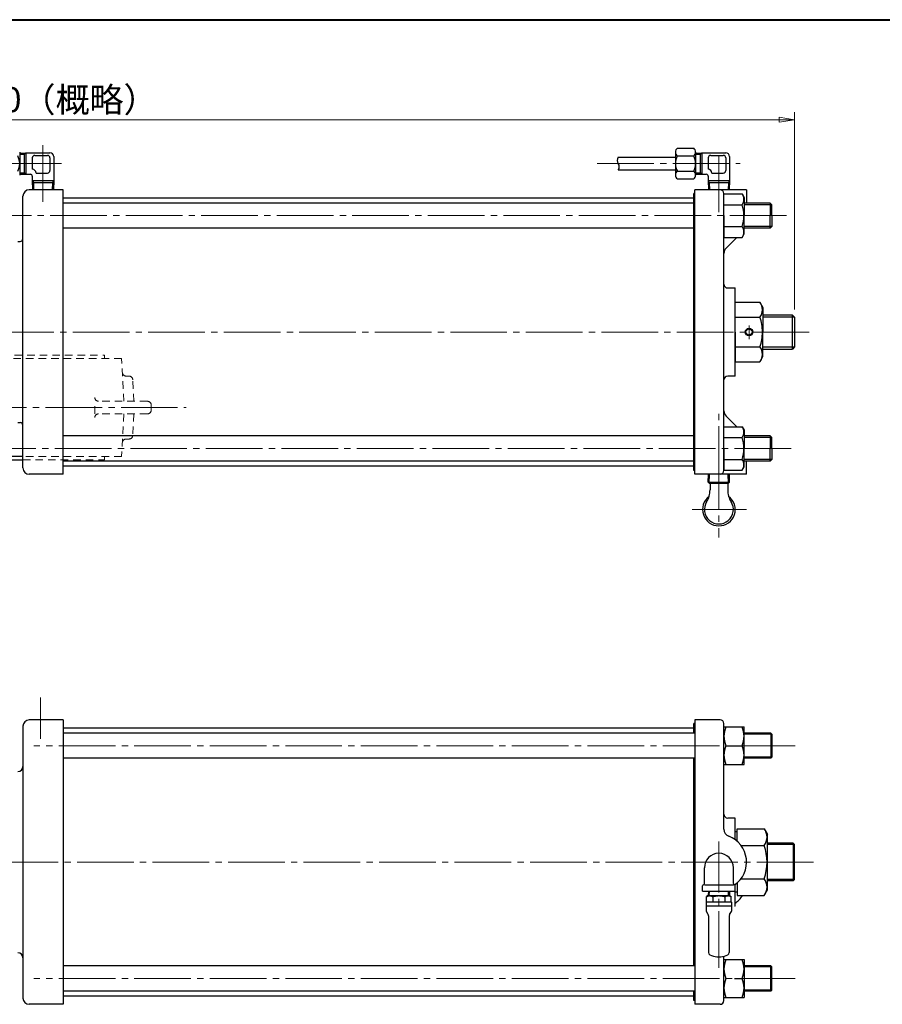
# Model space of a CAD drawing. Extents: x -900 to 1380, y -963 to 660.
# Drawn here: x -286 to 399, y -122 to 660 of the extents above; entities that cross this region are included whole.
import ezdxf

# ---------------------------------------------------------------- set-up
doc = ezdxf.new("R2010")
doc.units = 0
doc.header["$LTSCALE"] = 5
doc.header["$MEASUREMENT"] = 0
doc.linetypes.add('CENTER', pattern=[12, 9, -1, 1, -1])
doc.linetypes.add('DASHED', pattern=[2, 1.2, -0.8])
doc.layers.get('0').update_dxf_attribs({"linetype": 'CONTINUOUS'})
doc.layers.get('Defpoints').update_dxf_attribs({"linetype": 'CONTINUOUS'})
for name, color, linetype in [('1', 7, 'CONTINUOUS'), ('SILENCER', 203, 'CONTINUOUS'), ('シリンダ', 85, 'CONTINUOUS')]:
    doc.layers.add(name, color=color, linetype=linetype)
doc.layers.add('FLAME', color=3, linetype='CONTINUOUS', lineweight=40)
doc.layers.add('scale', color=6, linetype='CONTINUOUS', lineweight=13)
doc.styles.get("Standard").update_dxf_attribs({"font": 'simplex.shx', "width": 0.9, "bigfont": 'BIGFONT.shx'})
doc.dimstyles.get("Standard").update_dxf_attribs({"dimscale": 6, "dimtxt": 3.3, "dimasz": 2, "dimexe": 1, "dimexo": 1, "dimgap": 1, "dimtad": 1, "dimdsep": 46, "dimtxsty": 'STANDARD', "dimblk": 'CLOSED', "dimcen": 0.09, "dimclrd": 6, "dimclre": 6, "dimclrt": 2, "dimadec": 0, "dimazin": 2, "dimtfac": 1, "dimtmove": 0, "dimatfit": 3, "dimldrblk": 'CLOSED', "dimfxl": 1, "dimtolj": 1, "dimtzin": 0, "dimlwd": 13, "dimlwe": 13, "dimarcsym": 0})

# ---------------------------------------------------------------- blocks, each defined once
blk = doc.blocks.new('_Closed')
at = {"color": 0, "linetype": 'ByBlock', "lineweight": -2}
for p, q in [((-1, 0.167), (0, 0)), ((-1, 0.167), (-1, -0.167)), ((0, 0), (-1, -0.167)), ((0, 0), (-1, 0))]:
    blk.add_line(p, q, dxfattribs=at)
blk = doc.blocks.new('*D5')
at = {"layer": 'Defpoints', "color": 0}
for p in [(329.38, 580.54), (-850.62, 429.8), (329.38, 423.67)]:
    blk.add_point(p, dxfattribs=at)
at = {"layer": 'scale', "color": 6, "lineweight": 13}
for p, q in [((-850.62, 435.8), (-850.62, 586.54)), ((-838.62, 580.54), (317.38, 580.54)), ((329.38, 429.67), (329.38, 586.54))]:
    blk.add_line(p, q, dxfattribs=at)
at = {"layer": 'scale', "color": 6, "lineweight": 13, "xscale": 12, "yscale": 12, "zscale": 12, "rotation": 180}
blk.add_blockref('_Closed', (-850.62, 580.54), dxfattribs=at)
at = {"layer": 'scale', "color": 6, "lineweight": 13, "xscale": 12, "yscale": 12, "zscale": 12}
blk.add_blockref('_Closed', (329.38, 580.54), dxfattribs=at)
at = {"layer": 'scale', "color": 2, "insert": (-260.62, 596.44), "char_height": 19.8, "attachment_point": 5}
blk.add_mtext('\\A1;1180{\\W1;（概略）}', dxfattribs=at)

msp = doc.modelspace()

# ---------------------------------------------------------------- linework, layer by layer
at = {"layer": '1', "color": 4, "linetype": 'DASHED', "lineweight": 13}
for p, q in [((-330.188, 393.301), (-218.618, 393.301)), ((-218.618, 393.301), (-218.618, 390.801)), ((-205.158, 390.801), (-329.368, 390.801)), ((-203.378, 356.801), (-205.158, 390.801)), ((-199.278, 376.801), (-201.578, 376.801)), ((-195.378, 356.801), (-196.278, 373.961)), ((-226.508, 346.801), (-226.508, 356.801)), ((-184.618, 356.801), (-223.508, 356.801)), ((-181.618, 353.801), (-181.618, 349.801)), ((-184.618, 346.801), (-223.508, 346.801)), ((-203.378, 346.801), (-205.158, 312.801)), ((-195.378, 346.801), (-196.278, 329.641)), ((-199.278, 326.801), (-201.578, 326.801)), ((-205.158, 312.801), (-283.618, 312.801)), ((-283.618, 310.301), (-218.618, 310.301)), ((-218.618, 312.801), (-218.618, 310.301))]:
    msp.add_line(p, q, dxfattribs=at)
at = {"layer": '1', "color": 2, "linetype": 'CENTER', "lineweight": 13}
msp.add_line((-625.628, 351.801), (-153.878, 351.801), dxfattribs=at)
at = {"layer": '1'}
for p, q in [((-283.618, 312.801), (-320.618, 312.801)), ((-320.618, 310.301), (-283.618, 310.301))]:
    msp.add_line(p, q, dxfattribs=at)
at = {"layer": '1', "color": 4, "linetype": 'DASHED', "lineweight": 13}
for centre, start, end in [((-201.578, 379.801), 183, 270), ((-199.278, 373.801), 3, 90), ((-223.508, 359.801), 180, 270), ((-184.618, 353.801), 0, 90), ((-223.508, 343.801), 90, 180), ((-184.618, 349.801), 270, 0), ((-199.278, 329.801), 270, 357), ((-201.578, 323.801), 90, 177)]:
    msp.add_arc(centre, 3, start, end, dxfattribs=at)
at = {"layer": 'FLAME', "color": 3}
msp.add_line((-900, 660), (1380, 660), dxfattribs=at)
at = {"layer": 'SILENCER', "ltscale": 25.4}
for p, q in [((260.882, -36.034), (259.644, -36.749)), ((259.711, -36.712), (259.644, -36.749)), ((259.644, -41.037), (259.644, -36.749)), ((259.711, -36.712), (259.779, -36.68)), ((259.779, -36.68), (259.864, -36.645)), ((259.864, -36.645), (259.955, -36.611)), ((259.955, -36.611), (260.147, -36.544)), ((260.147, -36.544), (260.312, -36.489)), ((260.312, -36.489), (260.583, -36.403)), ((260.583, -36.403), (260.869, -36.317)), ((260.869, -36.317), (261.246, -36.209)), ((260.882, -36.034), (262.021, -36.034)), ((261.051, -32.384), (260.937, -36.034)), ((261.246, -36.209), (261.507, -36.14)), ((261.507, -36.14), (261.681, -36.096)), ((261.681, -36.096), (261.794, -36.07)), ((261.75, -36.034), (261.864, -32.384)), ((261.794, -36.07), (261.868, -36.055)), ((261.868, -36.055), (261.959, -36.04)), ((261.959, -36.04), (262.021, -36.034)), ((262.036, -36.034), (262.021, -36.034)), ((262.021, -36.034), (262.052, -36.034)), ((262.021, -36.034), (262.087, -36.04)), ((262.021, -36.034), (269.382, -36.034)), ((262.061, -36.034), (262.036, -36.034)), ((262.052, -36.034), (262.069, -36.034)), ((262.069, -36.034), (262.061, -36.034)), ((262.087, -36.04), (262.17, -36.055)), ((262.17, -36.055), (262.261, -36.073)), ((262.261, -36.073), (262.351, -36.094)), ((262.351, -36.094), (262.531, -36.139)), ((262.531, -36.139), (262.839, -36.222)), ((262.839, -36.222), (263.172, -36.317)), ((263.172, -36.317), (263.549, -36.432)), ((263.549, -36.432), (263.811, -36.516)), ((263.811, -36.516), (263.986, -36.575)), ((263.986, -36.575), (264.1, -36.616)), ((264.1, -36.616), (264.175, -36.644)), ((264.175, -36.644), (264.266, -36.682)), ((264.266, -36.682), (264.33, -36.712)), ((264.343, -36.718), (264.33, -36.712)), ((264.356, -36.724), (264.343, -36.718)), ((264.385, -36.73), (264.356, -36.724)), ((264.43, -36.734), (264.385, -36.73)), ((264.55, -36.733), (264.43, -36.734)), ((264.512, -36.749), (264.513, -41.037)), ((264.645, -36.728), (264.55, -36.733)), ((264.726, -36.719), (264.645, -36.728)), ((264.763, -36.712), (264.726, -36.719)), ((264.763, -36.712), (264.977, -36.657)), ((264.977, -36.657), (265.19, -36.607)), ((265.19, -36.607), (265.393, -36.563)), ((265.393, -36.563), (265.781, -36.485)), ((265.781, -36.485), (266.092, -36.427)), ((266.092, -36.427), (266.582, -36.343)), ((266.582, -36.343), (267.086, -36.264)), ((267.086, -36.264), (267.751, -36.172)), ((267.751, -36.172), (268.228, -36.115)), ((268.228, -36.115), (268.562, -36.082)), ((268.562, -36.082), (268.796, -36.062)), ((268.796, -36.062), (268.96, -36.05)), ((268.96, -36.05), (269.185, -36.038)), ((269.185, -36.038), (269.382, -36.034)), ((269.382, -36.034), (269.59, -36.039)), ((269.391, -36.034), (269.382, -36.034)), ((269.382, -36.034), (269.444, -36.034)), ((269.382, -36.034), (273.804, -36.034)), ((269.412, -36.034), (269.391, -36.034)), ((269.464, -36.034), (269.412, -36.034)), ((269.444, -36.034), (269.469, -36.034)), ((269.478, -36.034), (269.464, -36.034)), ((269.469, -36.034), (269.478, -36.034)), ((269.59, -36.039), (269.798, -36.05)), ((269.798, -36.05), (269.997, -36.064)), ((269.997, -36.064), (270.379, -36.099)), ((270.379, -36.099), (270.687, -36.133)), ((270.687, -36.133), (271.174, -36.193)), ((271.174, -36.193), (271.677, -36.264)), ((271.677, -36.264), (272.344, -36.37)), ((272.344, -36.37), (272.824, -36.455)), ((272.824, -36.455), (273.162, -36.52)), ((273.162, -36.52), (273.4, -36.569)), ((273.4, -36.569), (273.567, -36.605)), ((273.567, -36.605), (273.798, -36.659)), ((273.798, -36.659), (274.001, -36.712)), ((273.804, -36.034), (276.743, -36.034)), ((274.026, -36.719), (274.001, -36.712)), ((274.052, -36.725), (274.026, -36.719)), ((274.085, -36.73), (274.052, -36.725)), ((274.129, -36.734), (274.085, -36.73)), ((274.238, -36.737), (274.129, -36.734)), ((274.174, -36.745), (274.174, -41.036)), ((274.319, -36.735), (274.238, -36.737)), ((274.382, -36.73), (274.319, -36.735)), ((274.407, -36.724), (274.382, -36.73)), ((274.414, -36.722), (274.407, -36.724)), ((274.421, -36.719), (274.414, -36.722)), ((274.434, -36.712), (274.421, -36.719)), ((274.434, -36.712), (274.501, -36.68)), ((274.501, -36.68), (274.586, -36.645)), ((274.586, -36.645), (274.677, -36.611)), ((274.677, -36.611), (274.869, -36.544)), ((274.869, -36.544), (275.034, -36.489)), ((275.034, -36.489), (275.306, -36.403)), ((275.306, -36.403), (275.592, -36.317)), ((275.592, -36.317), (275.969, -36.209)), ((275.969, -36.209), (276.23, -36.14)), ((276.23, -36.14), (276.403, -36.096)), ((276.403, -36.096), (276.517, -36.07)), ((276.517, -36.07), (276.591, -36.055)), ((276.591, -36.055), (276.681, -36.04)), ((276.681, -36.04), (276.743, -36.034)), ((276.743, -36.034), (276.807, -36.04)), ((276.743, -36.034), (277.882, -36.034)), ((276.807, -36.04), (276.887, -36.053)), ((276.887, -36.053), (276.973, -36.071)), ((277.014, -36.034), (276.9, -32.384)), ((276.973, -36.071), (277.156, -36.112)), ((277.156, -36.112), (277.314, -36.152)), ((277.314, -36.152), (277.574, -36.22)), ((277.574, -36.22), (277.849, -36.297)), ((277.713, -32.384), (277.827, -36.034)), ((277.849, -36.297), (278.212, -36.403)), ((277.882, -36.034), (279.119, -36.749)), ((278.212, -36.403), (278.464, -36.481)), ((278.464, -36.481), (278.632, -36.536)), ((278.632, -36.536), (278.742, -36.574)), ((278.742, -36.574), (278.813, -36.6)), ((278.813, -36.6), (278.901, -36.635)), ((278.901, -36.635), (278.962, -36.663)), ((278.962, -36.663), (278.98, -36.673)), ((278.98, -36.673), (279.007, -36.688)), ((279.007, -36.688), (279.035, -36.703)), ((279.035, -36.703), (279.052, -36.712)), ((279.119, -36.749), (279.052, -36.712)), ((279.119, -41.037), (279.119, -36.749)), ((259.382, -41.334), (259.382, -44.034)), ((259.382, -44.034), (279.382, -44.034)), ((259.382, -44.034), (259.382, -48.4)), ((259.684, -41.034), (259.644, -41.037)), ((259.684, -41.034), (264.364, -41.034)), ((264.513, -41.037), (264.364, -41.034)), ((264.702, -41.034), (264.513, -41.037)), ((264.702, -41.034), (274.062, -41.034)), ((274.4, -41.034), (279.08, -41.034)), ((279.119, -41.037), (279.08, -41.034)), ((279.382, -41.334), (279.382, -44.034)), ((279.382, -44.034), (279.382, -48.4)), ((260.864, -51.101), (259.449, -48.65)), ((261.132, -52.101), (261.132, -81.187)), ((277.632, -52.101), (277.632, -81.187)), ((277.9, -51.101), (279.315, -48.65)), ((267.882, -84.534), (270.162, -84.534)), ((270.162, -84.534), (270.882, -84.534))]:
    msp.add_line(p, q, dxfattribs=at)
for centre, radius, start, end in [((259.682, -41.334), 0.3, 97.201265, 179.999706), ((274.237, -35.659), 5.378, 268.133914, 271.731345), ((279.082, -41.334), 0.3, 0.000294, 82.798735), ((259.882, -48.4), 0.5, 180.001347, 209.998653), ((259.132, -52.101), 2, 0, 30), ((279.632, -52.101), 2, 150, 180), ((278.882, -48.4), 0.5, 330.001347, 359.998653), ((263.132, -81.187), 2, 180, 244.466771), ((269.382, -68.103), 16.5, 244.466771, 264.784091), ((269.382, -68.103), 16.5, 275.215909, 295.533229), ((275.632, -81.187), 2, 295.533229, 0)]:
    msp.add_arc(centre, radius, start, end, dxfattribs=at)
at = {"layer": 'シリンダ', "color": 2, "linetype": 'CENTER', "lineweight": 13}
for p, q in [((-267.618, 515.301), (-267.618, 560.701)), ((269.382, 507.051), (269.382, 556.481)), ((-357.978, 545.671), (-250.788, 545.671)), ((172.722, 545.671), (286.212, 545.671)), ((323.142, 504.301), (-301.438, 504.301)), ((293.382, 416.991), (293.382, 406.201)), ((341.032, 411.801), (-856.488, 411.801)), ((269.382, 291.901), (269.382, 350.191)), ((326.782, 319.301), (-301.438, 319.301)), ((269.382, 316.061), (269.382, 248.511)), ((248.152, 270.801), (291.262, 270.801)), ((-269.618, 121.346), (-269.618, 88.436)), ((329.932, 83.116), (-274.958, 83.116)), ((269.382, -93.48), (269.382, 6.946)), ((344.432, -9.384), (-854.668, -9.384)), ((329.932, -101.884), (-274.958, -101.884))]:
    msp.add_line(p, q, dxfattribs=at)
at = {"layer": 'シリンダ'}
for p, q in [((236.382, 557.801), (249.382, 557.801)), ((-286.118, 554.771), (-286.118, 536.581)), ((-286.118, 554.001), (-281.118, 554.001)), ((-286.118, 553.151), (-282.608, 553.151)), ((-281.118, 554.001), (-282.608, 553.151)), ((-282.608, 554.001), (-282.608, 537.341)), ((-281.118, 554.171), (-262.118, 554.171)), ((-281.118, 554.171), (-281.118, 537.171)), ((-276.118, 550.171), (-276.118, 541.171)), ((-274.118, 552.171), (-264.118, 552.171)), ((-262.118, 550.171), (-262.118, 540.171)), ((-259.118, 551.171), (-259.118, 532.171)), ((189.382, 550.671), (234.882, 550.671)), ((234.882, 554.771), (234.882, 536.581)), ((236.382, 551.731), (249.382, 551.731)), ((250.882, 554.771), (250.882, 536.581)), ((250.882, 554.001), (255.882, 554.001)), ((250.882, 553.151), (254.392, 553.151)), ((255.882, 554.001), (254.392, 553.151)), ((254.392, 554.001), (254.392, 537.341)), ((255.882, 554.171), (274.882, 554.171)), ((255.882, 554.171), (255.882, 537.171)), ((260.882, 550.171), (260.882, 541.171)), ((262.882, 552.171), (272.882, 552.171)), ((274.882, 550.171), (274.882, 540.171)), ((277.882, 551.171), (277.882, 532.171)), ((189.382, 540.671), (234.882, 540.671)), ((-286.118, 538.201), (-282.608, 538.201)), ((-286.118, 537.341), (-281.118, 537.341)), ((-281.118, 537.341), (-282.608, 538.201)), ((-281.118, 537.171), (-277.618, 537.171)), ((-276.118, 535.671), (-276.118, 532.171)), ((-276.118, 532.171), (-275.888, 524.801)), ((-276.118, 532.171), (-275.208, 530.601)), ((-276.118, 532.171), (-259.118, 532.171)), ((-273.118, 538.171), (-264.118, 538.171)), ((-259.128, 532.171), (-260.028, 530.601)), ((-259.128, 532.171), (-259.358, 524.801)), ((236.382, 539.611), (249.382, 539.611)), ((236.382, 533.551), (249.382, 533.551)), ((250.882, 538.201), (254.392, 538.201)), ((250.882, 537.341), (255.882, 537.341)), ((255.882, 537.341), (254.392, 538.201)), ((255.882, 537.171), (259.382, 537.171)), ((260.882, 535.671), (260.882, 532.171)), ((260.882, 532.171), (261.112, 524.801)), ((260.882, 532.171), (261.792, 530.601)), ((260.882, 532.171), (277.882, 532.171)), ((263.882, 538.171), (272.882, 538.171)), ((277.872, 532.171), (276.972, 530.601)), ((277.872, 532.171), (277.642, 524.801)), ((-251.618, 524.801), (-278.618, 524.801)), ((-276.068, 530.601), (-259.178, 530.601)), ((-275.208, 530.601), (-275.028, 524.801)), ((-260.028, 530.601), (-260.208, 524.801)), ((-251.618, 298.801), (-251.618, 524.801)), ((250.382, 298.801), (250.382, 524.801)), ((291.382, 524.801), (250.382, 524.801)), ((260.932, 530.601), (277.822, 530.601)), ((261.792, 530.601), (261.972, 524.801)), ((276.972, 530.601), (276.792, 524.801)), ((291.382, 524.801), (291.382, 514.301)), ((-283.618, 303.801), (-283.618, 519.801)), ((249.382, 518.301), (-251.618, 518.301)), ((249.382, 301.801), (249.382, 521.801)), ((250.382, 521.801), (249.382, 521.801)), ((273.382, 301.801), (273.382, 521.801)), ((273.382, 504.301), (273.382, 521.601)), ((273.382, 521.601), (287.762, 521.601)), ((287.762, 521.601), (289.382, 518.801)), ((289.382, 518.801), (289.382, 504.301)), ((249.382, 514.301), (-251.618, 514.301)), ((273.382, 512.951), (287.762, 512.951)), ((310.022, 514.301), (289.382, 514.301)), ((311.382, 512.941), (289.382, 512.941)), ((311.382, 512.941), (310.022, 514.301)), ((310.022, 514.301), (310.022, 504.301)), ((311.382, 504.301), (311.382, 512.941)), ((273.382, 504.301), (273.382, 487.001)), ((289.382, 489.801), (289.382, 504.301)), ((310.022, 494.301), (310.022, 504.301)), ((311.382, 504.301), (311.382, 495.651)), ((249.382, 494.301), (-251.618, 494.301)), ((273.382, 495.651), (287.762, 495.651)), ((311.382, 495.651), (289.382, 495.651)), ((310.022, 494.301), (289.382, 494.301)), ((311.382, 495.651), (310.022, 494.301)), ((273.382, 487.001), (287.762, 487.001)), ((283.582, 487.001), (275.132, 478.551)), ((287.762, 487.001), (289.382, 489.801)), ((-287.618, 483.801), (-285.618, 483.801)), ((276.382, 446.801), (282.382, 446.801)), ((282.382, 376.801), (282.382, 446.801)), ((282.382, 411.801), (282.382, 435.451)), ((282.382, 435.451), (301.982, 435.451)), ((301.982, 435.451), (304.382, 431.301)), ((304.382, 431.301), (304.382, 411.801)), ((282.382, 423.621), (301.982, 423.621)), ((327.752, 425.301), (304.382, 425.301)), ((329.382, 423.671), (304.382, 423.671)), ((329.382, 423.671), (327.752, 425.301)), ((327.752, 398.301), (327.752, 425.301)), ((329.382, 423.671), (329.382, 399.921)), ((282.382, 411.801), (282.382, 388.151)), ((304.382, 392.301), (304.382, 411.801)), ((282.382, 399.971), (301.982, 399.971)), ((304.382, 399.921), (329.382, 399.921)), ((329.382, 399.921), (327.752, 398.301)), ((301.982, 388.151), (304.382, 392.301)), ((304.382, 398.301), (327.752, 398.301)), ((282.382, 388.151), (301.982, 388.151)), ((282.382, 376.801), (276.382, 376.801)), ((283.582, 336.601), (275.132, 345.041)), ((-287.618, 339.801), (-285.618, 339.801)), ((273.382, 319.301), (273.382, 336.601)), ((273.382, 336.601), (287.762, 336.601)), ((287.762, 336.601), (289.382, 333.801)), ((249.382, 329.301), (-251.618, 329.301)), ((289.382, 333.801), (289.382, 319.301)), ((310.022, 329.301), (289.382, 329.301)), ((311.382, 327.941), (310.022, 329.301)), ((310.022, 329.301), (310.022, 319.301)), ((273.382, 327.951), (287.762, 327.951)), ((311.382, 327.941), (289.382, 327.941)), ((311.382, 319.301), (311.382, 327.941)), ((273.382, 319.301), (273.382, 302.001)), ((289.382, 304.801), (289.382, 319.301)), ((310.022, 309.301), (310.022, 319.301)), ((311.382, 319.301), (311.382, 310.651)), ((249.382, 309.301), (-251.618, 309.301)), ((249.382, 305.301), (-251.618, 305.301)), ((273.382, 310.651), (287.762, 310.651)), ((311.382, 310.651), (289.382, 310.651)), ((310.022, 309.301), (289.382, 309.301)), ((291.382, 298.801), (291.382, 309.301)), ((311.382, 310.651), (310.022, 309.301)), ((-251.618, 298.801), (-278.618, 298.801)), ((250.382, 301.801), (249.382, 301.801)), ((291.382, 298.801), (250.382, 298.801)), ((260.832, 292.631), (261.032, 298.801)), ((261.662, 291.801), (261.882, 298.801)), ((273.382, 302.001), (287.762, 302.001)), ((277.092, 291.801), (276.872, 298.801)), ((277.922, 292.631), (277.732, 298.801)), ((287.762, 302.001), (289.382, 304.801)), ((261.662, 291.801), (260.832, 292.631)), ((260.832, 292.631), (277.922, 292.631)), ((261.662, 291.801), (277.092, 291.801)), ((262.382, 291.201), (262.382, 286.301)), ((276.382, 291.201), (276.382, 286.301)), ((277.092, 291.801), (277.922, 292.631)), ((-251.618, 103.616), (-278.618, 103.616)), ((-251.618, 103.616), (-251.618, -122.384)), ((250.382, 103.616), (250.382, -122.384)), ((270.382, 103.616), (250.382, 103.616)), ((-283.618, 98.616), (-283.618, -117.384)), ((249.382, 97.116), (-251.618, 97.116)), ((250.382, 100.616), (249.382, 100.616)), ((249.382, 93.116), (249.382, 100.616)), ((273.382, 16.766), (273.382, 100.616)), ((273.382, 98.116), (289.382, 98.116)), ((289.382, 68.116), (289.382, 98.116)), ((250.382, 93.116), (-251.618, 93.116)), ((310.562, 93.116), (289.382, 93.116)), ((311.382, 92.306), (289.382, 92.306)), ((311.382, 92.306), (310.562, 93.116)), ((310.562, 93.116), (310.562, 73.116)), ((311.382, 92.306), (311.382, 73.926)), ((274.992, 83.116), (287.762, 83.116)), ((250.382, 73.116), (-251.618, 73.116)), ((249.382, -91.884), (249.382, 73.116)), ((311.382, 73.926), (289.382, 73.926)), ((310.562, 73.116), (289.382, 73.116)), ((311.382, 73.926), (310.562, 73.116)), ((273.382, 68.116), (289.382, 68.116)), ((282.382, 25.616), (276.382, 25.616)), ((282.382, 8.366), (282.382, 25.616)), ((283.982, 17.166), (305.352, 17.166)), ((283.982, 7.076), (283.982, 17.166)), ((305.352, 17.166), (307.982, 12.616)), ((283.982, 14.616), (282.382, 14.616)), ((307.982, -31.384), (307.982, 12.616)), ((286.922, 3.896), (305.352, 3.896)), ((328.292, 5.616), (307.982, 5.616)), ((329.382, 4.536), (307.982, 4.536)), ((329.382, 4.536), (328.292, 5.616)), ((328.292, 5.616), (328.292, -24.384)), ((329.382, -23.304), (329.382, 4.536)), ((257.882, -26.384), (257.882, -13.884)), ((280.882, -26.384), (280.882, -13.884)), ((286.922, -22.654), (305.352, -22.654)), ((329.382, -23.304), (307.982, -23.304)), ((329.382, -23.304), (328.292, -24.384)), ((256.382, -32.384), (256.382, -28.324)), ((257.882, -27.384), (280.882, -27.384)), ((282.382, -44.384), (282.382, -27.134)), ((282.382, -32.384), (282.382, -28.324)), ((283.982, -25.844), (283.982, -35.934)), ((328.292, -24.384), (307.982, -24.384)), ((256.382, -32.384), (282.382, -32.384)), ((283.982, -33.384), (282.382, -33.384)), ((283.982, -35.934), (305.352, -35.934)), ((305.352, -35.934), (307.982, -31.384)), ((282.382, -44.384), (281.882, -44.384)), ((273.382, -119.384), (273.382, -84.111)), ((250.382, -91.884), (-251.618, -91.884)), ((273.382, -86.884), (289.382, -86.884)), ((289.382, -86.884), (289.382, -116.884)), ((310.562, -91.884), (289.382, -91.884)), ((311.382, -92.694), (289.382, -92.694)), ((311.382, -92.694), (310.562, -91.884)), ((310.562, -111.884), (310.562, -91.884)), ((311.382, -111.074), (311.382, -92.694)), ((281.882, -101.884), (287.762, -101.884)), ((250.382, -111.884), (-251.618, -111.884)), ((249.382, -115.884), (-251.618, -115.884)), ((249.382, -119.384), (249.382, -111.884)), ((273.382, -116.884), (289.382, -116.884)), ((311.382, -111.074), (289.382, -111.074)), ((310.562, -111.884), (289.382, -111.884)), ((311.382, -111.074), (310.562, -111.884)), ((-251.618, -122.384), (-278.618, -122.384)), ((250.382, -119.384), (249.382, -119.384)), ((270.382, -122.384), (250.382, -122.384))]:
    msp.add_line(p, q, dxfattribs=at)
for radius in [3, 2.46]:
    msp.add_circle((293.382, 411.801), radius, dxfattribs=at)
for centre, radius, start, end in [((238.692, 554.771), 3.81, 127.34, 232.66), ((247.062, 554.771), 3.81, 307.34, 52.66), ((-299.118, 545.671), 13, 332.2, 27.8), ((-274.118, 550.171), 2, 90, 180), ((-264.118, 550.171), 2, 0, 90), ((-262.118, 551.171), 3, 0, 90), ((192.502, 548.171), 4, 141.32, 218.68), ((247.882, 545.671), 13, 152.2, 207.8), ((237.882, 545.671), 13, 332.2, 27.8), ((262.882, 550.171), 2, 90, 180), ((272.882, 550.171), 2, 0, 90), ((274.882, 551.171), 3, 0, 90), ((-276.118, 538.171), 3, 0, 90), ((-264.118, 540.171), 2, 270, 0), ((186.252, 543.171), 4, 321.32, 38.68), ((260.882, 538.171), 3, 0, 90), ((272.882, 540.171), 2, 270, 0), ((-277.618, 535.671), 1.5, 0, 90), ((238.692, 536.581), 3.81, 127.34, 232.66), ((247.062, 536.581), 3.81, 307.34, 52.66), ((259.382, 535.671), 1.5, 0, 90), ((-278.618, 519.801), 5, 90, 180), ((270.382, 521.801), 3, 0, 90), ((282.202, 517.271), 7.04, 322.12, 37.88), ((263.292, 504.301), 25.95, 0, 19.47), ((263.292, 504.301), 25.95, 340.53, 0), ((282.202, 491.321), 7.04, 322.12, 37.88), ((-285.618, 485.801), 2, 270, 0), ((279.382, 474.311), 6, 135, 180), ((276.382, 449.801), 3, 180, 270), ((294.382, 429.531), 9.63, 322.12, 37.88), ((268.532, 411.801), 35.48, 0, 19.47), ((268.532, 411.801), 35.48, 340.53, 0), ((294.382, 394.061), 9.63, 322.12, 37.88), ((276.382, 373.801), 3, 90, 180), ((279.382, 349.281), 6, 180, 225), ((-285.618, 337.801), 2, 0, 90), ((282.202, 332.271), 7.04, 322.12, 37.88), ((263.292, 319.301), 25.95, 0, 19.47), ((263.292, 319.301), 25.95, 340.53, 0), ((282.202, 306.321), 7.04, 322.12, 37.88), ((-278.618, 303.801), 5, 180, 270), ((270.382, 301.801), 3, 270, 0), ((261.782, 291.201), 0.6, 0, 90), ((276.982, 291.201), 0.6, 90, 180), ((244.932, 286.301), 17.44, 327.62, 0), ((293.822, 286.301), 17.44, 180, 212.38), ((269.382, 270.801), 13, 126.6, 53.4), ((269.382, 270.801), 11.5, 147.62, 32.38), ((-278.618, 98.616), 5, 90, 180), ((270.382, 100.616), 3, 0, 90), ((291.582, 90.616), 18.21, 155.67, 204.33), ((271.172, 90.616), 18.21, 335.67, 24.33), ((291.582, 75.616), 18.21, 155.67, 204.33), ((271.172, 75.616), 18.21, 335.67, 24.33), ((-287.618, 66.616), 4, 270, 0), ((276.382, 28.616), 3, 180, 270), ((279.382, 16.766), 6, 180, 249.08), ((296.822, 10.526), 10.81, 322.12, 37.88), ((269.382, -9.384), 22, 304.71, 69.08), ((267.802, -9.384), 39.83, 340.53, 19.47), ((269.382, -13.884), 11.5, 0, 180), ((296.822, -29.294), 10.81, 322.12, 37.88), ((257.382, -28.324), 1, 104.48, 180), ((256.882, -26.384), 1, 284.48, 0), ((281.882, -26.384), 1, 180, 255.52), ((281.382, -28.324), 1, 0, 75.52), ((269.382, -24.384), 22, 306.22, 328.33), ((-287.618, -85.384), 4, 0, 90), ((291.592, -94.384), 18.21, 155.67, 204.33), ((271.172, -94.384), 18.21, 335.67, 24.33), ((291.592, -109.384), 18.21, 155.67, 204.33), ((271.172, -109.384), 18.21, 335.67, 24.33), ((-278.618, -117.384), 5, 180, 270), ((270.382, -119.384), 3, 270, 0)]:
    msp.add_arc(centre, radius, start, end, dxfattribs=at)

# ---------------------------------------------------------------- dimensions: what is measured, and where the dimension line sits
at = {"layer": 'scale'}
dim = msp.add_linear_dim(base=(329.382, 580.538), p1=(-850.618, 429.801), p2=(329.382, 423.671), text='<>{\\W1;（概略）}', dimstyle='Standard', override={"dimtoh": 1, "dimblk1": 'Closed', "dimblk2": 'Closed', "dimsah": 1}, dxfattribs=at)
dim.commit()
dim.dimension.update_dxf_attribs({"geometry": '*D5', "text_midpoint": (-260.618, 596.438)})

doc.saveas('drawing.dxf')
